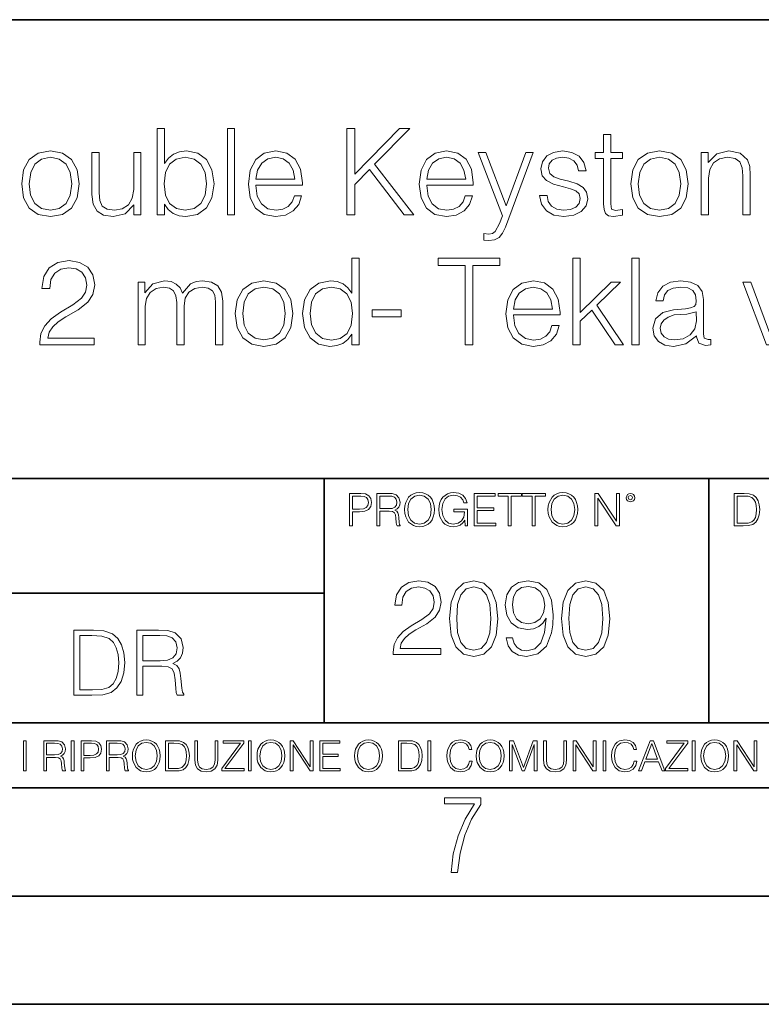
# Model space of a CAD drawing. Extents: x 0 to 420, y 0 to 297.
# Drawn here: x 316 to 350, y 0 to 46 of the extents above; entities that cross this region are included whole.
import ezdxf

# ---------------------------------------------------------------- set-up
doc = ezdxf.new("R2010")
doc.units = 0

msp = doc.modelspace()

# ---------------------------------------------------------------- linework, layer by layer
at = {"color": 7, "lineweight": 35}
for p, q in [((234.999802, 45.500252), (410, 45.500252)), ((254.999802, 24.300249), (410, 24.300249)), ((329.999786, 13.00025), (329.999786, 24.300249)), ((347.77301, 13.00025), (347.77301, 24.300249)), ((234.999802, 19.00025), (329.999786, 19.00025)), ((234.999802, 13.00025), (410, 13.00025)), ((25.000401, 9.99976), (410, 9.99976)), ((234.999802, 10.00025), (410, 10.00025)), ((267.5, 4.99976), (415, 4.99976)), ((0, 0), (420, 0)), ((0, 0), (420, 0))]:
    msp.add_line(p, q, dxfattribs=at)
at = {"color": 7, "lineweight": 18}
for points in [[(322.278961, 36.476517), (322.612762, 36.476517), (322.612762, 36.977211), (322.785217, 36.726864), (323.013306, 36.543278), (323.285919, 36.437572), (323.603027, 36.398632), (324.137085, 36.498772), (324.548767, 36.799187), (324.810242, 37.272064), (324.904816, 37.917408), (324.810242, 38.557186), (324.554321, 39.035625), (324.148224, 39.330482), (323.625275, 39.436184), (323.302582, 39.39724), (323.024445, 39.285973), (322.796326, 39.102386), (322.612762, 38.852039), (322.612762, 40.476517), (322.278961, 40.476517)], [(325.522339, 36.476517), (325.85614, 36.476517), (325.85614, 40.476517), (325.522339, 40.476517)], [(331.046692, 36.476517), (331.413849, 36.476517), (331.413849, 37.889591), (332.081451, 38.573875), (333.683685, 36.476517), (334.139862, 36.476517), (332.326233, 38.818657), (333.950714, 40.476517), (333.477844, 40.476517), (331.413849, 38.356907), (331.413849, 40.476517), (331.046692, 40.476517)], [(343.241394, 40.192791), (342.907593, 40.192791), (342.907593, 39.363861), (342.512604, 39.363861), (342.512604, 39.091259), (342.907593, 39.091259), (342.907593, 36.988338), (342.924286, 36.726864), (342.991058, 36.543278), (343.130127, 36.443138), (343.3638, 36.404194), (343.775482, 36.465389), (343.775482, 36.73243), (343.452789, 36.676796), (343.27478, 36.749119), (343.241394, 36.988338), (343.241394, 39.091259), (343.775482, 39.091259), (343.775482, 39.363861), (343.241394, 39.363861)], [(316.020264, 37.917408), (316.103699, 37.272064), (316.365173, 36.793625), (316.78244, 36.498772), (317.34433, 36.404194), (317.906219, 36.504333), (318.323456, 36.793625), (318.579376, 37.272064), (318.67395, 37.917408), (318.579376, 38.562748), (318.323456, 39.035625), (317.906219, 39.330482), (317.34433, 39.436184), (316.78244, 39.330482), (316.365173, 39.035625), (316.103699, 38.557186)], [(316.365173, 37.917408), (316.431946, 38.440357), (316.621094, 38.824223), (316.932648, 39.05788), (317.34433, 39.141331), (317.756012, 39.05788), (318.067535, 38.824223), (318.256714, 38.440357), (318.32901, 37.917408), (318.256714, 37.388893), (318.067535, 37.010593), (317.756012, 36.776936), (317.34433, 36.699047), (316.932648, 36.776936), (316.621094, 37.010593), (316.426392, 37.388893)], [(321.527893, 39.363861), (321.194122, 39.363861), (321.194122, 37.655933), (321.12735, 37.249813), (320.949341, 36.949394), (320.665588, 36.754681), (320.298431, 36.693485), (319.96463, 36.737991), (319.742096, 36.888199), (319.625275, 37.138546), (319.591888, 37.50016), (319.591888, 39.363861), (319.258087, 39.363861), (319.258087, 37.422276), (319.313721, 36.971649), (319.497314, 36.654541), (319.803284, 36.465389), (320.237244, 36.398632), (320.799133, 36.526585), (321.205231, 36.938271), (321.205231, 36.476517), (321.527893, 36.476517)], [(322.596069, 37.917408), (322.657257, 38.440357), (322.851959, 38.824223), (323.157959, 39.05788), (323.575195, 39.141331), (323.986877, 39.05788), (324.292847, 38.824223), (324.487579, 38.440357), (324.559906, 37.917408), (324.493134, 37.388893), (324.298431, 37.005028), (323.986877, 36.77137), (323.575195, 36.693485), (323.163513, 36.77137), (322.851959, 37.010593), (322.657257, 37.394459)], [(326.835266, 37.856209), (328.988281, 37.856209), (328.988281, 37.967476), (328.899261, 38.590565), (328.660034, 39.052315), (328.270599, 39.336044), (327.758789, 39.436184), (327.224701, 39.330482), (326.829712, 39.035625), (326.573792, 38.55162), (326.490356, 37.906281), (326.573792, 37.266502), (326.824158, 36.793625), (327.219147, 36.498772), (327.74765, 36.398632), (328.203857, 36.470955), (328.56546, 36.660107), (328.821381, 36.966087), (328.949341, 37.366642), (328.61554, 37.366642), (328.515381, 37.082916), (328.331787, 36.87151), (328.081451, 36.737991), (327.769897, 36.693485), (327.386047, 36.765808), (327.091187, 36.9939), (326.902039, 37.349953), (326.835266, 37.83952)], [(326.835266, 38.128811), (326.918732, 38.55162), (327.10788, 38.868729), (327.391602, 39.069008), (327.753235, 39.141331), (328.103699, 39.069008), (328.381866, 38.87429), (328.559906, 38.55162), (328.643341, 38.128811)], [(334.729584, 37.856209), (336.882568, 37.856209), (336.882568, 37.967476), (336.793549, 38.590565), (336.554321, 39.052315), (336.164917, 39.336044), (335.653076, 39.436184), (335.119019, 39.330482), (334.723999, 39.035625), (334.468109, 38.55162), (334.384644, 37.906281), (334.468109, 37.266502), (334.718445, 36.793625), (335.113434, 36.498772), (335.641968, 36.398632), (336.098145, 36.470955), (336.459747, 36.660107), (336.715668, 36.966087), (336.843628, 37.366642), (336.509827, 37.366642), (336.409668, 37.082916), (336.226105, 36.87151), (335.975739, 36.737991), (335.664215, 36.693485), (335.280334, 36.765808), (334.985474, 36.9939), (334.796326, 37.349953), (334.729584, 37.83952)], [(334.729584, 38.128811), (334.813019, 38.55162), (335.002167, 38.868729), (335.285889, 39.069008), (335.647522, 39.141331), (335.997986, 39.069008), (336.276154, 38.87429), (336.454193, 38.55162), (336.537628, 38.128811)], [(338.373535, 35.914627), (339.653076, 39.363861), (339.308167, 39.363861), (338.395782, 36.899326), (337.461151, 39.363861), (337.105103, 39.363861), (338.228882, 36.443138), (338.095367, 36.081524), (337.900635, 35.714348), (337.772705, 35.61977), (337.594666, 35.586391), (337.366577, 35.625336), (337.366577, 35.319355), (337.60022, 35.291538), (337.867249, 35.330482), (338.07312, 35.441746), (338.23999, 35.636459)], [(339.947937, 37.377769), (340.031372, 36.971649), (340.25946, 36.660107), (340.609955, 36.470955), (341.071716, 36.398632), (341.527893, 36.465389), (341.872833, 36.63229), (342.095367, 36.893764), (342.173248, 37.227558), (342.117615, 37.527977), (341.961853, 37.750507), (341.68924, 37.911842), (341.29425, 38.039799), (340.893677, 38.134377), (340.598846, 38.234512), (340.415253, 38.390285), (340.354065, 38.646198), (340.393005, 38.840912), (340.520935, 39.002247), (340.726807, 39.102386), (340.99939, 39.141331), (341.305359, 39.096825), (341.533478, 38.97443), (341.683685, 38.779716), (341.750427, 38.518242), (342.095367, 38.518242), (341.995209, 38.902107), (341.778259, 39.191399), (341.438904, 39.369423), (341.004944, 39.436184), (340.593262, 39.369423), (340.281738, 39.202526), (340.075897, 38.935486), (340.009125, 38.601692), (340.070312, 38.279018), (340.270599, 38.062054), (340.593262, 37.900719), (341.049469, 37.772762), (341.38327, 37.68375), (341.628052, 37.589172), (341.778259, 37.450092), (341.828308, 37.233124), (341.772705, 37.010593), (341.622498, 36.843693), (341.38327, 36.73243), (341.055023, 36.693485), (340.743469, 36.743553), (340.504272, 36.882637), (340.34848, 37.099606), (340.292847, 37.377769)], [(344.164917, 37.917408), (344.248352, 37.272064), (344.509827, 36.793625), (344.927063, 36.498772), (345.488953, 36.404194), (346.050842, 36.504333), (346.468109, 36.793625), (346.723999, 37.272064), (346.818573, 37.917408), (346.723999, 38.562748), (346.468109, 39.035625), (346.050842, 39.330482), (345.488953, 39.436184), (344.927063, 39.330482), (344.509827, 39.035625), (344.248352, 38.557186)], [(344.509827, 37.917408), (344.576599, 38.440357), (344.765747, 38.824223), (345.077271, 39.05788), (345.488953, 39.141331), (345.900635, 39.05788), (346.212189, 38.824223), (346.401337, 38.440357), (346.473663, 37.917408), (346.401337, 37.388893), (346.212189, 37.010593), (345.900635, 36.776936), (345.488953, 36.699047), (345.077271, 36.776936), (344.765747, 37.010593), (344.571014, 37.388893)], [(347.413849, 36.476517), (347.74765, 36.476517), (347.74765, 38.178883), (347.808838, 38.579437), (347.986877, 38.885418), (348.265045, 39.07457), (348.626648, 39.141331), (348.982697, 39.085697), (349.205231, 38.924362), (349.310944, 38.657322), (349.34433, 38.279018), (349.34433, 36.476517), (349.678101, 36.476517), (349.678101, 38.317963), (349.661438, 38.718521), (349.561279, 39.030064), (349.21637, 39.324917), (348.69342, 39.436184), (348.137085, 39.302666), (347.736542, 38.902107), (347.736542, 39.363861), (347.413849, 39.363861)], [(316.857544, 30.476517), (319.366577, 30.476517), (319.366577, 30.788061), (317.219147, 30.788061), (317.285919, 31.060661), (317.45282, 31.311008), (317.703156, 31.539104), (318.05365, 31.767199), (318.632233, 32.095432), (319.077301, 32.440357), (319.310944, 32.807533), (319.388855, 33.241467), (319.305389, 33.70322), (319.066162, 34.059269), (318.69342, 34.281803), (318.209412, 34.36525), (317.680908, 34.276237), (317.291473, 34.02589), (317.041138, 33.625336), (316.946564, 33.07457), (317.313751, 33.07457), (317.369385, 33.491817), (317.54184, 33.792233), (317.820007, 33.970257), (318.198303, 34.037018), (318.537659, 33.981384), (318.799133, 33.825611), (318.96048, 33.569702), (319.021667, 33.230343), (318.96048, 32.902107), (318.78244, 32.623943), (318.376312, 32.323528), (317.808868, 31.984167), (317.386047, 31.678186), (317.085632, 31.355515), (316.907623, 30.999466), (316.85199, 30.593346)], [(331.611359, 34.476517), (331.277588, 34.476517), (331.277588, 32.863167), (331.093994, 33.107948), (330.87146, 33.291538), (330.598846, 33.39724), (330.281738, 33.436184), (329.753235, 33.330482), (329.347107, 33.035625), (329.085632, 32.557186), (328.996643, 31.917406), (329.085632, 31.272066), (329.341553, 30.799187), (329.736542, 30.49877), (330.259491, 30.39863), (330.576599, 30.437574), (330.849213, 30.537712), (331.082855, 30.715738), (331.277588, 30.966085), (331.277588, 30.476517), (331.611359, 30.476517)], [(336.501495, 30.476517), (336.868683, 30.476517), (336.868683, 34.148285), (338.114838, 34.148285), (338.114838, 34.476517), (335.25531, 34.476517), (335.25531, 34.148285), (336.501495, 34.148285)], [(341.486206, 30.476517), (341.820007, 30.476517), (341.820007, 31.561357), (342.365204, 32.084305), (343.438904, 30.476517), (343.822784, 30.476517), (342.598846, 32.306835), (343.68927, 33.363861), (343.260895, 33.363861), (341.820007, 31.961914), (341.820007, 34.476517), (341.486206, 34.476517)], [(344.212219, 30.476517), (344.546021, 30.476517), (344.546021, 34.476517), (344.212219, 34.476517)], [(321.391632, 30.476517), (321.725433, 30.476517), (321.725433, 32.262329), (321.786621, 32.618382), (321.959076, 32.896545), (322.226105, 33.07457), (322.576599, 33.141331), (322.843628, 33.096825), (323.032776, 32.963303), (323.144043, 32.740772), (323.183014, 32.42923), (323.183014, 30.476517), (323.516785, 30.476517), (323.516785, 32.284584), (323.572418, 32.629509), (323.744904, 32.902107), (324.011932, 33.07457), (324.362427, 33.141331), (324.640594, 33.096825), (324.835297, 32.97443), (324.94101, 32.763027), (324.974365, 32.462608), (324.974365, 30.476517), (325.308167, 30.476517), (325.308167, 32.490425), (325.246979, 32.902107), (325.074524, 33.19696), (324.779663, 33.374989), (324.373535, 33.436184), (324.078674, 33.39724), (323.822784, 33.291538), (323.444489, 32.868729), (323.333221, 33.107948), (323.155182, 33.285973), (322.915955, 33.39724), (322.621094, 33.436184), (322.081482, 33.291538), (321.703156, 32.885418), (321.703156, 33.363861), (321.391632, 33.363861)], [(325.886749, 31.917406), (325.970215, 31.272066), (326.231689, 30.793623), (326.648926, 30.49877), (327.210815, 30.404194), (327.772705, 30.504333), (328.189941, 30.793623), (328.445862, 31.272066), (328.540436, 31.917406), (328.445862, 32.562748), (328.189941, 33.035625), (327.772705, 33.330482), (327.210815, 33.436184), (326.648926, 33.330482), (326.231689, 33.035625), (325.970215, 32.557186)], [(338.737946, 31.856211), (340.89093, 31.856211), (340.89093, 31.967476), (340.80191, 32.590565), (340.562683, 33.052315), (340.173279, 33.336044), (339.661438, 33.436184), (339.12738, 33.330482), (338.732361, 33.035625), (338.476471, 32.55162), (338.393005, 31.906281), (338.476471, 31.266502), (338.726807, 30.793623), (339.121796, 30.49877), (339.65033, 30.39863), (340.106506, 30.470953), (340.468109, 30.660105), (340.72403, 30.966085), (340.85199, 31.366642), (340.518188, 31.366642), (340.41806, 31.082914), (340.234467, 30.87151), (339.9841, 30.737991), (339.672577, 30.693485), (339.288696, 30.765808), (338.993835, 30.993902), (338.804688, 31.349953), (338.737946, 31.839521)], [(347.205261, 30.893763), (347.205261, 30.849257), (347.305389, 30.54884), (347.616943, 30.4487), (347.856171, 30.476517), (347.856171, 30.726864), (347.733765, 30.721302), (347.555756, 30.782497), (347.527924, 30.988338), (347.527924, 32.562748), (347.455597, 32.935486), (347.25531, 33.213654), (346.921539, 33.374989), (346.470886, 33.436184), (345.992462, 33.369423), (345.636414, 33.180271), (345.408325, 32.885418), (345.32486, 32.501553), (345.653107, 32.501553), (345.714294, 32.779716), (345.875641, 32.979996), (346.125977, 33.096825), (346.470886, 33.141331), (346.804688, 33.102386), (347.027222, 32.985558), (347.149628, 32.790844), (347.188568, 32.51268), (347.166321, 32.340218), (347.082855, 32.24564), (346.927094, 32.190006), (346.682312, 32.139938), (346.131531, 32.08987), (345.641968, 31.961914), (345.297058, 31.672623), (345.180206, 31.238686), (345.241425, 30.893763), (345.436127, 30.632288), (345.736542, 30.465389), (346.137115, 30.404194), (346.704559, 30.521023)], [(350.426392, 30.476517), (350.799133, 30.476517), (351.878418, 33.363861), (351.533478, 33.363861), (350.626678, 30.882637), (349.703156, 33.363861), (349.341553, 33.363861)], [(326.231689, 31.917406), (326.298431, 32.440357), (326.487579, 32.824223), (326.799133, 33.05788), (327.210815, 33.141331), (327.622498, 33.05788), (327.934052, 32.824223), (328.123199, 32.440357), (328.195526, 31.917406), (328.123199, 31.388895), (327.934052, 31.010592), (327.622498, 30.776934), (327.210815, 30.699047), (326.799133, 30.776934), (326.487579, 31.010592), (326.292877, 31.388895)], [(329.341553, 31.917406), (329.40274, 32.440357), (329.597473, 32.824223), (329.908997, 33.05788), (330.326263, 33.141331), (330.737946, 33.05788), (331.043915, 32.824223), (331.238647, 32.440357), (331.305389, 31.917406), (331.238647, 31.388895), (331.049469, 31.005028), (330.737946, 30.77137), (330.326263, 30.693485), (329.908997, 30.77137), (329.603027, 31.010592), (329.408325, 31.394459)], [(338.737946, 32.128811), (338.821381, 32.55162), (339.010529, 32.868729), (339.294281, 33.069008), (339.655884, 33.141331), (340.006378, 33.069008), (340.284546, 32.87429), (340.462555, 32.55162), (340.546021, 32.128811)], [(332.212219, 31.761635), (333.558533, 31.761635), (333.558533, 32.08987), (332.212219, 32.08987)], [(347.188568, 31.995293), (347.194122, 31.589172), (347.116241, 31.210871), (346.9104, 30.932705), (346.587738, 30.754681), (346.176056, 30.699047), (345.903442, 30.737991), (345.697601, 30.843693), (345.569641, 31.016155), (345.525146, 31.244249), (345.564087, 31.444529), (345.686493, 31.616989), (345.886749, 31.750509), (346.170471, 31.856211), (346.7435, 31.895153)], [(331.166687, 22.109638), (331.304382, 22.109638), (331.304382, 22.760542), (331.623566, 22.760542), (331.867645, 22.785578), (332.042908, 22.864853), (332.147217, 22.998373), (332.182678, 23.188219), (332.151398, 23.371807), (332.057495, 23.503241), (331.905212, 23.582518), (331.690338, 23.609638), (331.166687, 23.609638)], [(331.304382, 22.883631), (331.304382, 23.486551), (331.684082, 23.486551), (331.842621, 23.467775), (331.953186, 23.413532), (332.017853, 23.321739), (332.040802, 23.190306), (332.013702, 23.046356), (331.938599, 22.952475), (331.809235, 22.898233), (331.625641, 22.883631)], [(332.426758, 22.109638), (332.564453, 22.109638), (332.564453, 22.781404), (333.002563, 22.781404), (333.150696, 22.766802), (333.240387, 22.716732), (333.286285, 22.618679), (333.309235, 22.462212), (333.325928, 22.264019), (333.33844, 22.170139), (333.359314, 22.109638), (333.511597, 22.109638), (333.511597, 22.130501), (333.480316, 22.178484), (333.463623, 22.268192), (333.444855, 22.493505), (333.430237, 22.620766), (333.403137, 22.718817), (333.348877, 22.791836), (333.25708, 22.841906), (333.359314, 22.896147), (333.436493, 22.975424), (333.482391, 23.081821), (333.499084, 23.211168), (333.451111, 23.411446), (333.315491, 23.549137), (333.140259, 23.601294), (332.92746, 23.609638), (332.426758, 23.609638)], [(332.564453, 22.904491), (332.564453, 23.486551), (332.95459, 23.486551), (333.11731, 23.478205), (333.244568, 23.434395), (333.325928, 23.338428), (333.357239, 23.206995), (333.332184, 23.067219), (333.261261, 22.973337), (333.138184, 22.919096), (332.962921, 22.904491)], [(333.711884, 22.858595), (333.722321, 22.681265), (333.759857, 22.526884), (333.897552, 22.278624), (334.114532, 22.122156), (334.248047, 22.082518), (334.398254, 22.067913), (334.546387, 22.082518), (334.679901, 22.122156), (334.798798, 22.186829), (334.898956, 22.278624), (334.978241, 22.391279), (335.036652, 22.526884), (335.072113, 22.681265), (335.0867, 22.858595), (335.074188, 23.033838), (335.036652, 23.188219), (334.978241, 23.323824), (334.898956, 23.438568), (334.798798, 23.528275), (334.679901, 23.592949), (334.546387, 23.634672), (334.398254, 23.649277), (334.248047, 23.634672), (334.114532, 23.592949), (333.997711, 23.528275), (333.897552, 23.438568), (333.759857, 23.188219), (333.722321, 23.031752)], [(333.85376, 22.858595), (333.893402, 23.138149), (334.003967, 23.34886), (334.177124, 23.480291), (334.398254, 23.52619), (334.62149, 23.480291), (334.792542, 23.34886), (334.905212, 23.140236), (334.944855, 22.858595), (334.905212, 22.574867), (334.792542, 22.366245), (334.62149, 22.234812), (334.398254, 22.191002), (334.175018, 22.234812), (334.003967, 22.366245), (333.891296, 22.574867)], [(336.503265, 22.109638), (336.613831, 22.109638), (336.613831, 22.879457), (335.987976, 22.879457), (335.987976, 22.756371), (336.482391, 22.756371), (336.482391, 22.750111), (336.44693, 22.512281), (336.342621, 22.337038), (336.177826, 22.228554), (335.958771, 22.191002), (335.741791, 22.236898), (335.576965, 22.370417), (335.470581, 22.583212), (335.43512, 22.864853), (335.470581, 23.148581), (335.576965, 23.355118), (335.745972, 23.482378), (335.975433, 23.52619), (336.150696, 23.501154), (336.294647, 23.430222), (336.396851, 23.319653), (336.453186, 23.173616), (336.595062, 23.173616), (336.52829, 23.371807), (336.398956, 23.522017), (336.211182, 23.615896), (335.973358, 23.649277), (335.825226, 23.634672), (335.691711, 23.595034), (335.478912, 23.440653), (335.399658, 23.327997), (335.341248, 23.194479), (335.30368, 23.038012), (335.293243, 22.862768), (335.30368, 22.685438), (335.339142, 22.528971), (335.472656, 22.278624), (335.568634, 22.186829), (335.685455, 22.122156), (335.816895, 22.082518), (335.965027, 22.067913), (336.134003, 22.090862), (336.282135, 22.149277), (336.401031, 22.245243), (336.488647, 22.37459)], [(336.918427, 22.109638), (337.926086, 22.109638), (337.926086, 22.232725), (337.056122, 22.232725), (337.056122, 22.818956), (337.828033, 22.818956), (337.828033, 22.942045), (337.056122, 22.942045), (337.056122, 23.486551), (337.901031, 23.486551), (337.901031, 23.609638), (336.918427, 23.609638)], [(338.499786, 22.109638), (338.637482, 22.109638), (338.637482, 23.486551), (339.104797, 23.486551), (339.104797, 23.609638), (338.032471, 23.609638), (338.032471, 23.486551), (338.499786, 23.486551)], [(339.60965, 22.109638), (339.747345, 22.109638), (339.747345, 23.486551), (340.214661, 23.486551), (340.214661, 23.609638), (339.142334, 23.609638), (339.142334, 23.486551), (339.60965, 23.486551)], [(340.335663, 22.858595), (340.3461, 22.681265), (340.383667, 22.526884), (340.521332, 22.278624), (340.738312, 22.122156), (340.871826, 22.082518), (341.022034, 22.067913), (341.170166, 22.082518), (341.30368, 22.122156), (341.422607, 22.186829), (341.522736, 22.278624), (341.60202, 22.391279), (341.660431, 22.526884), (341.695892, 22.681265), (341.71051, 22.858595), (341.697968, 23.033838), (341.660431, 23.188219), (341.60202, 23.323824), (341.522736, 23.438568), (341.422607, 23.528275), (341.30368, 23.592949), (341.170166, 23.634672), (341.022034, 23.649277), (340.871826, 23.634672), (340.738312, 23.592949), (340.62149, 23.528275), (340.521332, 23.438568), (340.383667, 23.188219), (340.3461, 23.031752)], [(340.477539, 22.858595), (340.517181, 23.138149), (340.627747, 23.34886), (340.800903, 23.480291), (341.022034, 23.52619), (341.24527, 23.480291), (341.416321, 23.34886), (341.528992, 23.140236), (341.568634, 22.858595), (341.528992, 22.574867), (341.416321, 22.366245), (341.24527, 22.234812), (341.022034, 22.191002), (340.798798, 22.234812), (340.627747, 22.366245), (340.515076, 22.574867)], [(342.50119, 22.109638), (342.638855, 22.109638), (342.638855, 23.396843), (343.481689, 22.109638), (343.634003, 22.109638), (343.634003, 23.609638), (343.496307, 23.609638), (343.496307, 22.322433), (342.653473, 23.609638), (342.50119, 23.609638)], [(343.949036, 23.411446), (343.963623, 23.334255), (344.005341, 23.271669), (344.145142, 23.21534), (344.284912, 23.271669), (344.32663, 23.334255), (344.343323, 23.411446), (344.32663, 23.486551), (344.284912, 23.551224), (344.220215, 23.592949), (344.145142, 23.609638), (344.067932, 23.592949), (344.005341, 23.551224)], [(344.044983, 23.413532), (344.074188, 23.484465), (344.145142, 23.515759), (344.213959, 23.484465), (344.24527, 23.413532), (344.216064, 23.3426), (344.145142, 23.313393), (344.072113, 23.340515)], [(349.29248, 23.609638), (348.939911, 23.609638), (348.939911, 22.109638), (349.352997, 22.109638), (349.607513, 22.12007), (349.801514, 22.174311), (349.935028, 22.278624), (350.035187, 22.428831), (350.095673, 22.62285), (350.116547, 22.862768), (350.095673, 23.085995), (350.041443, 23.271669), (349.951721, 23.41979), (349.832825, 23.528275), (349.634613, 23.59712), (349.394714, 23.609638)], [(349.077606, 22.232725), (349.077606, 23.486551), (349.352997, 23.486551), (349.582458, 23.47612), (349.757721, 23.41979), (349.851593, 23.330084), (349.918365, 23.206995), (349.960083, 23.050528), (349.97467, 22.858595), (349.960083, 22.658318), (349.918365, 22.497677), (349.847412, 22.37459), (349.747284, 22.289055), (349.584564, 22.24107), (349.367584, 22.232725)], [(333.182281, 16.170408), (335.377716, 16.170408), (335.377716, 16.443008), (333.498718, 16.443008), (333.557129, 16.681536), (333.703156, 16.900589), (333.922211, 17.100172), (334.228882, 17.299755), (334.735138, 17.58696), (335.124573, 17.888767), (335.32901, 18.210047), (335.397186, 18.589741), (335.324158, 18.993774), (335.114838, 19.305317), (334.788696, 19.500032), (334.365173, 19.573051), (333.90274, 19.495165), (333.561981, 19.276112), (333.342926, 18.925625), (333.260193, 18.443705), (333.581451, 18.443705), (333.630127, 18.808796), (333.781036, 19.071659), (334.024445, 19.227432), (334.355438, 19.285847), (334.652405, 19.237167), (334.881165, 19.100868), (335.022339, 18.876945), (335.075897, 18.580006), (335.022339, 18.292801), (334.866577, 18.049406), (334.51123, 17.786541), (334.014709, 17.489601), (333.644745, 17.221869), (333.381866, 16.939531), (333.226105, 16.627989), (333.177429, 16.272635)], [(335.786591, 17.825485), (335.859619, 17.066097), (336.073822, 16.516027), (336.424286, 16.185013), (336.901337, 16.073051), (337.373535, 16.180143), (337.728882, 16.516027), (337.943085, 17.06123), (338.020966, 17.820618), (337.943085, 18.575138), (337.728882, 19.125206), (337.373535, 19.456223), (336.901337, 19.573051), (336.424286, 19.46109), (336.073822, 19.130074), (335.859619, 18.580006)], [(338.697601, 16.934664), (338.400665, 16.934664), (338.493134, 16.569574), (338.687866, 16.296972), (338.970184, 16.131466), (339.340149, 16.073051), (339.870758, 16.194748), (340.260193, 16.55497), (340.498718, 17.158587), (340.557129, 17.543148), (340.581451, 17.990992), (340.503571, 18.672495), (340.279663, 19.169018), (339.909698, 19.470825), (339.413177, 19.573051), (338.975067, 19.490297), (338.644043, 19.271242), (338.434723, 18.915888), (338.361694, 18.458309), (338.429871, 17.981256), (338.639191, 17.625902), (338.960449, 17.401979), (339.383972, 17.324095), (339.66629, 17.353302), (339.904816, 17.455526), (340.099548, 17.616167), (340.250458, 17.840088), (340.177429, 17.182926), (340.00705, 16.710743), (339.734436, 16.423538), (339.364502, 16.331049), (339.106506, 16.369991), (338.906921, 16.48682), (338.770599, 16.671799)], [(340.966034, 17.825485), (341.039032, 17.066097), (341.253235, 16.516027), (341.603699, 16.185013), (342.08075, 16.073051), (342.552948, 16.180143), (342.908295, 16.516027), (343.122498, 17.06123), (343.200378, 17.820618), (343.122498, 18.575138), (342.908295, 19.125206), (342.552948, 19.456223), (342.08075, 19.573051), (341.603699, 19.46109), (341.253235, 19.130074), (341.039032, 18.580006)], [(336.117615, 17.825485), (336.161438, 18.468044), (336.307465, 18.925625), (336.550873, 19.193357), (336.901337, 19.285847), (337.246979, 19.193357), (337.495239, 18.925625), (337.641266, 18.468044), (337.689941, 17.825485), (337.641266, 17.173189), (337.495239, 16.720478), (337.246979, 16.447878), (336.901337, 16.360256), (336.550873, 16.447878), (336.307465, 16.720478), (336.161438, 17.178059)], [(338.692719, 18.472912), (338.736542, 18.828266), (338.882568, 19.095999), (339.111359, 19.256639), (339.4375, 19.315054), (339.744171, 19.251772), (339.977844, 19.071659), (340.128754, 18.789324), (340.182281, 18.424232), (340.123871, 18.083483), (339.968109, 17.820618), (339.729584, 17.640505), (339.427765, 17.58209), (339.116241, 17.640505), (338.882568, 17.810881), (338.741394, 18.08835)], [(341.297028, 17.825485), (341.340851, 18.468044), (341.486877, 18.925625), (341.730286, 19.193357), (342.08075, 19.285847), (342.426392, 19.193357), (342.674652, 18.925625), (342.820679, 18.468044), (342.869354, 17.825485), (342.820679, 17.173189), (342.674652, 16.720478), (342.426392, 16.447878), (342.08075, 16.360256), (341.730286, 16.447878), (341.486877, 16.720478), (341.340851, 17.178059)], [(319.134583, 17.285646), (318.429443, 17.285646), (318.429443, 14.285647), (319.255585, 14.285647), (319.764618, 14.30651), (320.152679, 14.414993), (320.419708, 14.623617), (320.619995, 14.924034), (320.740997, 15.312073), (320.782715, 15.791906), (320.740997, 16.238359), (320.632507, 16.609709), (320.453094, 16.905952), (320.21524, 17.122921), (319.818878, 17.260612), (319.33905, 17.285646)], [(318.704834, 14.531822), (318.704834, 17.039473), (319.255585, 17.039473), (319.714569, 17.01861), (320.065033, 16.905952), (320.252808, 16.726538), (320.386322, 16.480362), (320.469788, 16.167427), (320.498993, 15.783561), (320.469788, 15.383005), (320.386322, 15.061726), (320.244446, 14.81555), (320.044189, 14.644479), (319.718719, 14.548512), (319.28479, 14.531822)], [(321.337646, 14.285647), (321.613037, 14.285647), (321.613037, 15.62918), (322.489258, 15.62918), (322.785492, 15.599973), (322.964905, 15.499834), (323.056702, 15.303728), (323.1026, 14.990793), (323.135986, 14.59441), (323.161011, 14.406649), (323.202728, 14.285647), (323.507324, 14.285647), (323.507324, 14.327372), (323.444733, 14.423339), (323.411346, 14.602755), (323.37381, 15.05338), (323.344604, 15.3079), (323.290344, 15.504006), (323.181885, 15.650043), (322.998291, 15.750181), (323.202728, 15.858665), (323.357117, 16.01722), (323.448914, 16.230015), (323.4823, 16.488707), (323.386322, 16.889263), (323.115112, 17.164646), (322.764618, 17.268957), (322.33905, 17.285646), (321.337646, 17.285646)], [(321.613037, 15.875355), (321.613037, 17.039473), (322.39328, 17.039473), (322.718719, 17.022781), (322.973236, 16.93516), (323.135986, 16.743227), (323.198547, 16.480362), (323.148499, 16.200808), (323.006622, 16.013046), (322.760468, 15.904562), (322.409973, 15.875355)], [(316.097534, 10.781829), (316.226044, 10.781829), (316.226044, 12.181828), (316.097534, 12.181828)], [(317.036041, 10.781829), (317.164551, 10.781829), (317.164551, 11.408811), (317.573456, 11.408811), (317.7117, 11.395181), (317.795441, 11.348449), (317.838257, 11.256933), (317.85968, 11.110897), (317.875275, 10.925918), (317.886963, 10.838296), (317.906433, 10.781829), (318.048553, 10.781829), (318.048553, 10.8013), (318.019348, 10.846085), (318.003784, 10.929812), (317.986267, 11.140104), (317.972626, 11.258881), (317.947327, 11.350396), (317.896667, 11.418547), (317.811005, 11.465278), (317.906433, 11.515904), (317.978455, 11.589895), (318.021301, 11.6892), (318.036865, 11.809923), (317.992096, 11.99685), (317.86554, 12.125361), (317.701965, 12.17404), (317.503357, 12.181828), (317.036041, 12.181828)], [(317.164551, 11.523693), (317.164551, 12.066947), (317.528687, 12.066947), (317.680542, 12.059158), (317.799316, 12.018269), (317.875275, 11.928699), (317.90448, 11.806029), (317.881104, 11.67557), (317.814911, 11.587949), (317.700012, 11.537323), (317.536469, 11.523693)], [(318.305573, 10.781829), (318.434082, 10.781829), (318.434082, 12.181828), (318.305573, 12.181828)], [(318.757324, 10.781829), (318.885834, 10.781829), (318.885834, 11.389339), (319.183746, 11.389339), (319.41156, 11.412705), (319.575134, 11.486697), (319.672485, 11.611315), (319.705566, 11.788505), (319.676392, 11.959854), (319.588745, 12.082524), (319.446594, 12.156516), (319.246063, 12.181828), (318.757324, 12.181828)], [(318.885834, 11.504221), (318.885834, 12.066947), (319.240204, 12.066947), (319.388184, 12.049423), (319.491394, 11.998796), (319.551758, 11.913122), (319.573181, 11.790452), (319.547852, 11.656098), (319.477783, 11.568477), (319.357056, 11.517851), (319.185699, 11.504221)], [(319.933411, 10.781829), (320.06192, 10.781829), (320.06192, 11.408811), (320.470825, 11.408811), (320.60907, 11.395181), (320.69278, 11.348449), (320.735626, 11.256933), (320.75705, 11.110897), (320.772614, 10.925918), (320.784302, 10.838296), (320.803772, 10.781829), (320.945923, 10.781829), (320.945923, 10.8013), (320.916718, 10.846085), (320.901123, 10.929812), (320.883606, 11.140104), (320.869995, 11.258881), (320.844666, 11.350396), (320.794037, 11.418547), (320.708374, 11.465278), (320.803772, 11.515904), (320.875824, 11.589895), (320.91864, 11.6892), (320.934235, 11.809923), (320.889465, 11.99685), (320.762878, 12.125361), (320.599304, 12.17404), (320.400696, 12.181828), (319.933411, 12.181828)], [(320.06192, 11.523693), (320.06192, 12.066947), (320.426025, 12.066947), (320.577911, 12.059158), (320.696686, 12.018269), (320.772614, 11.928699), (320.801819, 11.806029), (320.778442, 11.67557), (320.71225, 11.587949), (320.597382, 11.537323), (320.433807, 11.523693)], [(321.132843, 11.480855), (321.142578, 11.315348), (321.177612, 11.171259), (321.306152, 10.939548), (321.508636, 10.793511), (321.63324, 10.756516), (321.773438, 10.742886), (321.911682, 10.756516), (322.036316, 10.793511), (322.147308, 10.853873), (322.240784, 10.939548), (322.314758, 11.044694), (322.369263, 11.171259), (322.402374, 11.315348), (322.416016, 11.480855), (322.404327, 11.644416), (322.369263, 11.788505), (322.314758, 11.91507), (322.240784, 12.022162), (322.147308, 12.10589), (322.036316, 12.166252), (321.911682, 12.205194), (321.773438, 12.218824), (321.63324, 12.205194), (321.508636, 12.166252), (321.399597, 12.10589), (321.306152, 12.022162), (321.177612, 11.788505), (321.142578, 11.642468)], [(321.265259, 11.480855), (321.302246, 11.741774), (321.405457, 11.938436), (321.567047, 12.061106), (321.773438, 12.103943), (321.981812, 12.061106), (322.141479, 11.938436), (322.246613, 11.74372), (322.2836, 11.480855), (322.246613, 11.216043), (322.141479, 11.021328), (321.981812, 10.898658), (321.773438, 10.857768), (321.565125, 10.898658), (321.405457, 11.021328), (321.300293, 11.216043)], [(322.996277, 12.181828), (322.667175, 12.181828), (322.667175, 10.781829), (323.052734, 10.781829), (323.290283, 10.791565), (323.471375, 10.842191), (323.595978, 10.939548), (323.689453, 11.079742), (323.745911, 11.260827), (323.765381, 11.48475), (323.745911, 11.693094), (323.695282, 11.866391), (323.611572, 12.004639), (323.50058, 12.10589), (323.315582, 12.170146), (323.091675, 12.181828)], [(322.795715, 10.89671), (322.795715, 12.066947), (323.052734, 12.066947), (323.266907, 12.057211), (323.430481, 12.004639), (323.518097, 11.920911), (323.580414, 11.806029), (323.619354, 11.659993), (323.632996, 11.480855), (323.619354, 11.293929), (323.580414, 11.143998), (323.514221, 11.029117), (323.420746, 10.949284), (323.26886, 10.904499), (323.066345, 10.89671)], [(324.014618, 12.181828), (324.014618, 11.282246), (324.047729, 11.046641), (324.147034, 10.877239), (324.312531, 10.777935), (324.546204, 10.742886), (324.777893, 10.777935), (324.94342, 10.877239), (325.044678, 11.046641), (325.079712, 11.282246), (325.079712, 12.181828), (324.951202, 12.181828), (324.951202, 11.29977), (324.927826, 11.103108), (324.855774, 10.964861), (324.731171, 10.88308), (324.546204, 10.857768), (324.359253, 10.88308), (324.23465, 10.964861), (324.164551, 11.103108), (324.143127, 11.29977), (324.143127, 12.181828)], [(325.25885, 10.781829), (326.298615, 10.781829), (326.298615, 10.89671), (325.410736, 10.89671), (326.285004, 12.070842), (326.285004, 12.181828), (325.325043, 12.181828), (325.325043, 12.066947), (326.125336, 12.066947), (325.25885, 10.900605)], [(326.499176, 10.781829), (326.627686, 10.781829), (326.627686, 12.181828), (326.499176, 12.181828)], [(326.890564, 11.480855), (326.900299, 11.315348), (326.935333, 11.171259), (327.063843, 10.939548), (327.266357, 10.793511), (327.390961, 10.756516), (327.531158, 10.742886), (327.669403, 10.756516), (327.794037, 10.793511), (327.905029, 10.853873), (327.998474, 10.939548), (328.072479, 11.044694), (328.126984, 11.171259), (328.160095, 11.315348), (328.173706, 11.480855), (328.162048, 11.644416), (328.126984, 11.788505), (328.072479, 11.91507), (327.998474, 12.022162), (327.905029, 12.10589), (327.794037, 12.166252), (327.669403, 12.205194), (327.531158, 12.218824), (327.390961, 12.205194), (327.266357, 12.166252), (327.157318, 12.10589), (327.063843, 12.022162), (326.935333, 11.788505), (326.900299, 11.642468)], [(327.022949, 11.480855), (327.059937, 11.741774), (327.163147, 11.938436), (327.324768, 12.061106), (327.531158, 12.103943), (327.739502, 12.061106), (327.89917, 11.938436), (328.004333, 11.74372), (328.041321, 11.480855), (328.004333, 11.216043), (327.89917, 11.021328), (327.739502, 10.898658), (327.531158, 10.857768), (327.322815, 10.898658), (327.163147, 11.021328), (327.058014, 11.216043)], [(328.424896, 10.781829), (328.553406, 10.781829), (328.553406, 11.98322), (329.340057, 10.781829), (329.482208, 10.781829), (329.482208, 12.181828), (329.353699, 12.181828), (329.353699, 10.980438), (328.567047, 12.181828), (328.424896, 12.181828)], [(329.795715, 10.781829), (330.736176, 10.781829), (330.736176, 10.89671), (329.924225, 10.89671), (329.924225, 11.443859), (330.644653, 11.443859), (330.644653, 11.558742), (329.924225, 11.558742), (329.924225, 12.066947), (330.712799, 12.066947), (330.712799, 12.181828), (329.795715, 12.181828)], [(331.400146, 11.480855), (331.409882, 11.315348), (331.444946, 11.171259), (331.573456, 10.939548), (331.77594, 10.793511), (331.900574, 10.756516), (332.040771, 10.742886), (332.179016, 10.756516), (332.303619, 10.793511), (332.414612, 10.853873), (332.508087, 10.939548), (332.582062, 11.044694), (332.636597, 11.171259), (332.669678, 11.315348), (332.683319, 11.480855), (332.671631, 11.644416), (332.636597, 11.788505), (332.582062, 11.91507), (332.508087, 12.022162), (332.414612, 12.10589), (332.303619, 12.166252), (332.179016, 12.205194), (332.040771, 12.218824), (331.900574, 12.205194), (331.77594, 12.166252), (331.666901, 12.10589), (331.573456, 12.022162), (331.444946, 11.788505), (331.409882, 11.642468)], [(331.532562, 11.480855), (331.56955, 11.741774), (331.67276, 11.938436), (331.834351, 12.061106), (332.040771, 12.103943), (332.249115, 12.061106), (332.408783, 11.938436), (332.513916, 11.74372), (332.550903, 11.480855), (332.513916, 11.216043), (332.408783, 11.021328), (332.249115, 10.898658), (332.040771, 10.857768), (331.832428, 10.898658), (331.67276, 11.021328), (331.567596, 11.216043)], [(333.750366, 12.181828), (333.421295, 12.181828), (333.421295, 10.781829), (333.806824, 10.781829), (334.044373, 10.791565), (334.225464, 10.842191), (334.350098, 10.939548), (334.443542, 11.079742), (334.5, 11.260827), (334.51947, 11.48475), (334.5, 11.693094), (334.449402, 11.866391), (334.365662, 12.004639), (334.254669, 12.10589), (334.069702, 12.170146), (333.845764, 12.181828)], [(333.549805, 10.89671), (333.549805, 12.066947), (333.806824, 12.066947), (334.020996, 12.057211), (334.18457, 12.004639), (334.272186, 11.920911), (334.334503, 11.806029), (334.373444, 11.659993), (334.387085, 11.480855), (334.373444, 11.293929), (334.334503, 11.143998), (334.268311, 11.029117), (334.174835, 10.949284), (334.022949, 10.904499), (333.820465, 10.89671)], [(334.788177, 10.781829), (334.916687, 10.781829), (334.916687, 12.181828), (334.788177, 12.181828)], [(336.708069, 11.239408), (336.669128, 11.077795), (336.581512, 10.957072), (336.45105, 10.88308), (336.2836, 10.857768), (336.081085, 10.898658), (335.929199, 11.019381), (335.831848, 11.21799), (335.798767, 11.486697), (335.831848, 11.751509), (335.927277, 11.944277), (336.077209, 12.063053), (336.279694, 12.103943), (336.439362, 12.080577), (336.565918, 12.014374), (336.653564, 11.909228), (336.694458, 11.772927), (336.821014, 11.772927), (336.774292, 11.955959), (336.6633, 12.096154), (336.49585, 12.185723), (336.279694, 12.218824), (336.026581, 12.168199), (335.921417, 12.107838), (335.831848, 12.02411), (335.709167, 11.794346), (335.676086, 11.64831), (335.666351, 11.48475), (335.676086, 11.317295), (335.709167, 11.171259), (335.829895, 10.937601), (336.022675, 10.791565), (336.275818, 10.742886), (336.499725, 10.777935), (336.671082, 10.873344), (336.783997, 11.029117), (336.834656, 11.239408)], [(337.021576, 11.480855), (337.031311, 11.315348), (337.066345, 11.171259), (337.194855, 10.939548), (337.397369, 10.793511), (337.521973, 10.756516), (337.66217, 10.742886), (337.800415, 10.756516), (337.925049, 10.793511), (338.036041, 10.853873), (338.129486, 10.939548), (338.203491, 11.044694), (338.257996, 11.171259), (338.291107, 11.315348), (338.304749, 11.480855), (338.29306, 11.644416), (338.257996, 11.788505), (338.203491, 11.91507), (338.129486, 12.022162), (338.036041, 12.10589), (337.925049, 12.166252), (337.800415, 12.205194), (337.66217, 12.218824), (337.521973, 12.205194), (337.397369, 12.166252), (337.28833, 12.10589), (337.194855, 12.022162), (337.066345, 11.788505), (337.031311, 11.642468)], [(337.153961, 11.480855), (337.190979, 11.741774), (337.294159, 11.938436), (337.45578, 12.061106), (337.66217, 12.103943), (337.870514, 12.061106), (338.030182, 11.938436), (338.135345, 11.74372), (338.172333, 11.480855), (338.135345, 11.216043), (338.030182, 11.021328), (337.870514, 10.898658), (337.66217, 10.857768), (337.453827, 10.898658), (337.294159, 11.021328), (337.189026, 11.216043)], [(338.553955, 10.781829), (338.682495, 10.781829), (338.682495, 12.002691), (339.138123, 10.781829), (339.256897, 10.781829), (339.702789, 12.002691), (339.702789, 10.781829), (339.831299, 10.781829), (339.831299, 12.181828), (339.650208, 12.181828), (339.196533, 10.949284), (338.735046, 12.181828), (338.553955, 12.181828)], [(340.133118, 12.181828), (340.133118, 11.282246), (340.166199, 11.046641), (340.265503, 10.877239), (340.43103, 10.777935), (340.664673, 10.742886), (340.896393, 10.777935), (341.06189, 10.877239), (341.163147, 11.046641), (341.198212, 11.282246), (341.198212, 12.181828), (341.069702, 12.181828), (341.069702, 11.29977), (341.046326, 11.103108), (340.974274, 10.964861), (340.84967, 10.88308), (340.664673, 10.857768), (340.477753, 10.88308), (340.353149, 10.964861), (340.283051, 11.103108), (340.261627, 11.29977), (340.261627, 12.181828)], [(341.5, 10.781829), (341.62854, 10.781829), (341.62854, 11.98322), (342.415161, 10.781829), (342.557312, 10.781829), (342.557312, 12.181828), (342.428802, 12.181828), (342.428802, 10.980438), (341.642151, 12.181828), (341.5, 12.181828)], [(342.880554, 10.781829), (343.009064, 10.781829), (343.009064, 12.181828), (342.880554, 12.181828)], [(344.31366, 11.239408), (344.274689, 11.077795), (344.187073, 10.957072), (344.05661, 10.88308), (343.88916, 10.857768), (343.686646, 10.898658), (343.53479, 11.019381), (343.437439, 11.21799), (343.404327, 11.486697), (343.437439, 11.751509), (343.532837, 11.944277), (343.68277, 12.063053), (343.885254, 12.103943), (344.044922, 12.080577), (344.171509, 12.014374), (344.259125, 11.909228), (344.300018, 11.772927), (344.426575, 11.772927), (344.379852, 11.955959), (344.26886, 12.096154), (344.10141, 12.185723), (343.885254, 12.218824), (343.632141, 12.168199), (343.526978, 12.107838), (343.437439, 12.02411), (343.314758, 11.794346), (343.281647, 11.64831), (343.271912, 11.48475), (343.281647, 11.317295), (343.314758, 11.171259), (343.435486, 10.937601), (343.628235, 10.791565), (343.881378, 10.742886), (344.105286, 10.777935), (344.276642, 10.873344), (344.389587, 11.029117), (344.440216, 11.239408)], [(344.521973, 10.781829), (344.656342, 10.781829), (344.81601, 11.210201), (345.446899, 11.210201), (345.604614, 10.781829), (345.738953, 10.781829), (345.207397, 12.181828), (345.053558, 12.181828)], [(344.858826, 11.325084), (345.129517, 12.045528), (345.4021, 11.325084)], [(345.764282, 10.781829), (346.804047, 10.781829), (346.804047, 10.89671), (345.916138, 10.89671), (346.790405, 12.070842), (346.790405, 12.181828), (345.830475, 12.181828), (345.830475, 12.066947), (346.630737, 12.066947), (345.764282, 10.900605)], [(347.004578, 10.781829), (347.133118, 10.781829), (347.133118, 12.181828), (347.004578, 12.181828)], [(347.395966, 11.480855), (347.405701, 11.315348), (347.440765, 11.171259), (347.569275, 10.939548), (347.771759, 10.793511), (347.896393, 10.756516), (348.036591, 10.742886), (348.174835, 10.756516), (348.299438, 10.793511), (348.410431, 10.853873), (348.503906, 10.939548), (348.577881, 11.044694), (348.632416, 11.171259), (348.665527, 11.315348), (348.679138, 11.480855), (348.66745, 11.644416), (348.632416, 11.788505), (348.577881, 11.91507), (348.503906, 12.022162), (348.410431, 12.10589), (348.299438, 12.166252), (348.174835, 12.205194), (348.036591, 12.218824), (347.896393, 12.205194), (347.771759, 12.166252), (347.66272, 12.10589), (347.569275, 12.022162), (347.440765, 11.788505), (347.405701, 11.642468)], [(347.528381, 11.480855), (347.565369, 11.741774), (347.668579, 11.938436), (347.8302, 12.061106), (348.036591, 12.103943), (348.244934, 12.061106), (348.404602, 11.938436), (348.509735, 11.74372), (348.546753, 11.480855), (348.509735, 11.216043), (348.404602, 11.021328), (348.244934, 10.898658), (348.036591, 10.857768), (347.828247, 10.898658), (347.668579, 11.021328), (347.563416, 11.216043)], [(348.930328, 10.781829), (349.058838, 10.781829), (349.058838, 11.98322), (349.84549, 10.781829), (349.98761, 10.781829), (349.98761, 12.181828), (349.859131, 12.181828), (349.859131, 10.980438), (349.072449, 12.181828), (348.930328, 12.181828)], [(335.857758, 6.096565), (336.158447, 6.096565), (336.271179, 6.984485), (336.487305, 7.81133), (336.806763, 8.563008), (337.229584, 9.239518), (337.229584, 9.544888), (335.552399, 9.544888), (335.552399, 9.263008), (336.942993, 9.263008), (336.506073, 8.548914), (336.181915, 7.778444), (335.961121, 6.956297)]]:
    msp.add_lwpolyline(points, close=True, dxfattribs=at)

doc.saveas('drawing.dxf')
